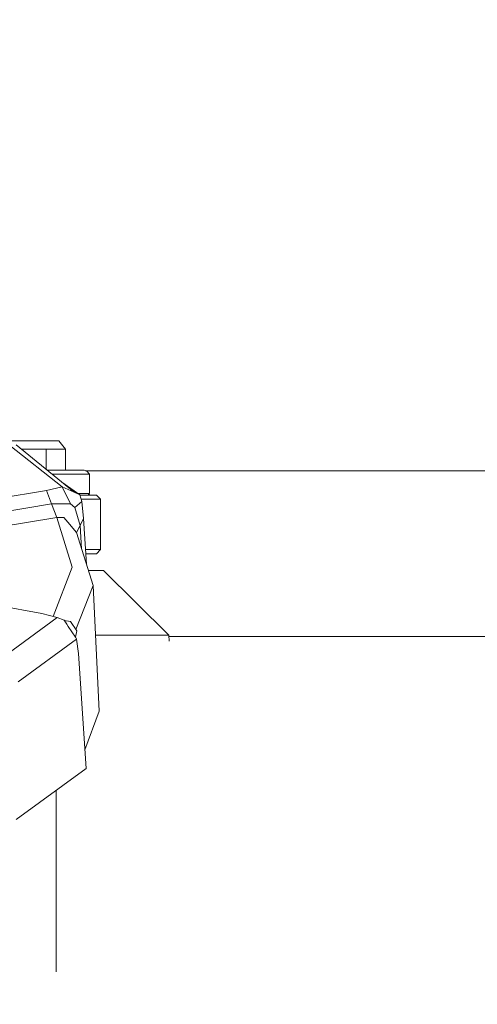
# Model space of a CAD drawing. Units: millimetres. Extents: x 453 to 11023, y -510 to 4475.
# Drawn here: x 4629 to 4683, y 1238 to 1356 of the extents above; entities that cross this region are included whole.
import ezdxf

# ---------------------------------------------------------------- set-up
doc = ezdxf.new("R2010")
doc.units = ezdxf.units.MM
doc.layers.add('1', color=7, linetype='Continuous', true_color=0xffffff)
doc.styles.add('blockfont', font='simplex.shx')
doc.dimstyles.get("Standard").update_dxf_attribs({"dimtxt": 0.18, "dimasz": 0.18, "dimexe": 0.18, "dimexo": 0.0625, "dimgap": 0.09, "dimtad": 0, "dimtih": 1, "dimtoh": 1, "dimdec": 4, "dimzin": 0, "dimdsep": 46, "dimtxsty": 'Standard', "dimcen": 0.09, "dimadec": 0, "dimazin": 0, "dimtfac": 1, "dimtdec": 4, "dimtofl": 0, "dimtmove": 0, "dimatfit": 3, "dimfxl": 1, "dimtolj": 1, "dimtzin": 0, "dimarcsym": 0})

# ---------------------------------------------------------------- blocks, each defined once
blk = doc.blocks.new('_U2')
at = {"layer": '1', "color": 18, "lineweight": 13}
for p, q in [((3675.259431, 3742.862962), (5622.222082, 3742.862962)), ((5619.047082, 3742.862962), (5619.047082, 2620.706499)), ((5515.713749, 2519.118999), (5490.713749, 2519.118999)), ((5490.713749, 2519.118999), (5490.713749, 2425.368999)), ((5747.380416, 2519.118999), (5722.380416, 2519.118999)), ((5747.380416, 2425.368999), (5747.380416, 2519.118999)), ((5490.713749, 2425.368999), (5515.713749, 2425.368999)), ((5722.380416, 2425.368999), (5747.380416, 2425.368999)), ((5619.047082, 1301.625036), (5619.047082, 2423.781499))]:
    blk.add_line(p, q, dxfattribs=at)
at = {"layer": '1', "color": 18, "lineweight": 70}
for points in [[(5619.047082, 3742.862962), (5632.444542, 3692.863011), (5605.649623, 3692.862913)], [(5619.047082, 1301.625036), (5605.649623, 1351.624986), (5632.444542, 1351.625085)]]:
    blk.add_solid(points, dxfattribs=at)
at = {"layer": '1', "color": 18, "linetype": 'Continuous', "lineweight": 13, "char_height": 50, "attachment_point": 7, "line_spacing_factor": 0.903614, "style": 'blockfont'}
for s, insert in [('\\W1.4631;96.1', (5515.238749, 2555.223166)), ('\\W1.2570;2441', (5515.238749, 2433.348166))]:
    blk.add_mtext(s, dxfattribs=dict(at, insert=insert))
blk = doc.blocks.new('_U5')
at = {"layer": '1', "color": 18, "lineweight": 13}
for p, q in [((5325, 1348.4125), (5325, 66.677518)), ((1943.828911, 221.473965), (1943.828911, 66.677518)), ((1943.828911, 69.852518), (3499.129039, 69.852518)), ((5325, 69.852518), (3769.699872, 69.852518)), ((3531.081122, -5.147482), (3506.081122, -5.147482)), ((3506.081122, -5.147482), (3506.081122, -98.897482)), ((3762.747789, -5.147482), (3737.747789, -5.147482)), ((3762.747789, -98.897482), (3762.747789, -5.147482)), ((3506.081122, -98.897482), (3531.081122, -98.897482)), ((3737.747789, -98.897482), (3762.747789, -98.897482))]:
    blk.add_line(p, q, dxfattribs=at)
at = {"layer": '1', "color": 18, "lineweight": 70}
for points in [[(1943.828911, 69.852518), (1993.828861, 83.249977), (1993.82896, 56.455058)], [(5325, 69.852518), (5275.000049, 56.455058), (5274.999951, 83.249977)]]:
    blk.add_solid(points, dxfattribs=at)
at = {"layer": '1', "color": 18, "linetype": 'Continuous', "lineweight": 13, "char_height": 50, "attachment_point": 7, "line_spacing_factor": 0.903614, "style": 'blockfont'}
for s, insert in [('\\W1.3854;133.1', (3503.366539, 30.956684)), ('\\W1.2570;3381', (3530.606122, -90.918316))]:
    blk.add_mtext(s, dxfattribs=dict(at, insert=insert))
blk = doc.blocks.new('_U7')
at = {"layer": '1', "color": 18, "lineweight": 13}
for p, q in [((675.973743, 1119.16593), (675.973743, -473.322482)), ((10793.379928, 1011.112467), (10793.379928, -473.322482)), ((675.973743, -470.147482), (5653.870586, -470.147482)), ((10793.379928, -470.147482), (5815.483086, -470.147482))]:
    blk.add_line(p, q, dxfattribs=at)
at = {"layer": '1', "color": 18, "lineweight": 70}
for points in [[(675.973743, -470.147482), (725.973694, -456.750023), (725.973792, -483.544942)], [(10793.379928, -470.147482), (10743.379977, -483.544942), (10743.379879, -456.750023)]]:
    blk.add_solid(points, dxfattribs=at)
at = {"layer": '1', "color": 18, "linetype": 'Continuous', "lineweight": 13, "insert": (5658.108086, -509.043316), "char_height": 50, "attachment_point": 7, "line_spacing_factor": 0.903614, "style": 'blockfont'}
blk.add_mtext('\\W1.1836;OAL', dxfattribs=at)
blk = doc.blocks.new('_U10')
at = {"layer": '1', "color": 18, "lineweight": 13}
for p, q in [((675.973743, 1122.34093), (675.973743, 4087.89448)), ((675.973743, 4084.71948), (2750.045205, 4084.71948)), ((5325, 4084.71948), (3250.928538, 4084.71948)), ((2781.997288, 4009.71948), (2756.997288, 4009.71948)), ((2756.997288, 4009.71948), (2756.997288, 3915.96948)), ((3013.663955, 4009.71948), (2988.663955, 4009.71948)), ((3013.663955, 3915.96948), (3013.663955, 4009.71948)), ((2756.997288, 3915.96948), (2781.997288, 3915.96948)), ((2988.663955, 3915.96948), (3013.663955, 3915.96948))]:
    blk.add_line(p, q, dxfattribs=at)
at = {"layer": '1', "color": 18, "lineweight": 70}
for points in [[(675.973743, 4084.71948), (725.973694, 4098.11694), (725.973792, 4071.322021)], [(5325, 4084.71948), (5275.000049, 4071.322021), (5274.999951, 4098.11694)]]:
    blk.add_solid(points, dxfattribs=at)
at = {"layer": '1', "color": 18, "linetype": 'Continuous', "lineweight": 13, "char_height": 50, "attachment_point": 7, "line_spacing_factor": 0.903614, "style": 'blockfont'}
for s, insert in [('\\W1.2899;183.0', (2754.282705, 4045.823647)), ('\\W1.1047;BBC', (3093.553538, 4045.823647)), ('\\W1.1743;4649', (2781.522288, 3923.948647))]:
    blk.add_mtext(s, dxfattribs=dict(at, insert=insert))

msp = doc.modelspace()

# ---------------------------------------------------------------- linework, layer by layer
at = {"layer": '1', "color": 18, "linetype": 'Continuous', "lineweight": 13}
for p, q in [((4629.460335, 1305.20203), (4625.641346, 1305.20203)), ((4629.460335, 1305.20203), (4633.278847, 1305.20203)), ((4634.078979, 1304.202102), (4633.278847, 1305.20203)), ((4627.441883, 1304.637574), (4633.686066, 1299.711846)), ((4628.180981, 1304.715656), (4635.118008, 1299.065493)), ((4629.460335, 1304.202102), (4628.8115, 1304.202102)), ((4631.769657, 1304.202102), (4629.460335, 1304.202102)), ((4634.078979, 1304.202102), (4631.769657, 1304.202102)), ((4631.769657, 1301.792702), (4631.769657, 1304.202102)), ((4634.078979, 1301.702045), (4634.078979, 1304.202102)), ((4631.880963, 1301.702045), (4636.30724, 1301.702045)), ((4636.30724, 1301.702045), (4636.652946, 1301.555656)), ((4636.489102, 1301.625036), (5104.452609, 1301.625036)), ((4636.96003, 1301.202081), (4636.652946, 1301.555656)), ((4632.494797, 1301.202081), (4636.796474, 1301.202081)), ((4633.637798, 1300.271114), (4635.807037, 1298.754357)), ((4636.96003, 1301.202081), (4636.796474, 1301.202081)), ((4636.96003, 1298.902057), (4636.96003, 1301.202081)), ((4631.80542, 1299.26195), (4616.491795, 1296.710394)), ((4633.686066, 1299.711846), (4631.80542, 1299.26195)), ((4632.42054, 1297.65334), (4631.80542, 1299.26195)), ((4633.686066, 1299.711846), (4634.670258, 1297.653221)), ((4635.118008, 1299.065493), (4633.686066, 1299.711846)), ((4635.118008, 1299.065493), (4635.807037, 1298.754357)), ((4636.024475, 1297.944568), (4635.219574, 1297.232769)), ((4636.15942, 1298.902057), (4635.595799, 1298.902057)), ((4636.024475, 1297.944568), (4635.807037, 1298.754357)), ((4635.821089, 1298.702024), (4636.464596, 1298.702024)), ((4636.945248, 1298.20206), (4635.955335, 1298.20206)), ((4636.250019, 1295.923494), (4636.024475, 1297.944568)), ((4636.15942, 1298.902057), (4636.600971, 1298.902057)), ((4637.780666, 1298.702024), (4636.464596, 1298.702024)), ((4636.96003, 1298.902057), (4636.600971, 1298.902057)), ((4636.819839, 1298.802041), (4636.96003, 1298.902057)), ((4636.819839, 1298.802041), (4636.823654, 1298.800372)), ((4637.047291, 1298.702024), (4636.823654, 1298.800372)), ((4636.945248, 1298.20206), (4638.280869, 1298.20206)), ((4638.281822, 1298.20206), (4637.780666, 1298.702024)), ((4638.280869, 1298.20206), (4638.281822, 1298.20206)), ((4638.281822, 1292.202018), (4638.281822, 1298.20206)), ((4632.42054, 1297.65334), (4617.107391, 1295.101784)), ((4634.670258, 1297.653221), (4632.42054, 1297.65334)), ((4633.036137, 1296.044849), (4632.42054, 1297.65334)), ((4635.219574, 1297.232769), (4634.670258, 1297.653221)), ((4635.848045, 1295.06018), (4635.219574, 1297.232769)), ((4633.036137, 1296.044849), (4617.722988, 1293.493293)), ((4633.036137, 1296.044849), (4634.894371, 1290.08355)), ((4633.900166, 1296.044014), (4633.036137, 1296.044849)), ((4634.386539, 1295.462988), (4633.900166, 1296.044014)), ((4635.848045, 1295.06018), (4636.250019, 1295.923494)), ((4636.598941, 1290.438927), (4636.250019, 1295.923494)), ((4635.399818, 1294.253252), (4634.386539, 1295.462988)), ((4635.399818, 1294.253252), (4635.848045, 1295.06018)), ((4636.020663, 1292.27839), (4635.848045, 1295.06018)), ((4637.391567, 1287.917636), (4635.399818, 1294.253252)), ((4638.281822, 1292.202018), (4636.486775, 1292.202018)), ((4637.78162, 1291.702054), (4638.281822, 1292.202018)), ((4637.78162, 1291.702054), (4636.518582, 1291.702054)), ((4634.894371, 1290.08355), (4632.608878, 1284.198913)), ((4638.308048, 1289.70208), (4636.830586, 1289.70208)), ((4638.308048, 1289.70208), (4638.652325, 1289.70208)), ((4646.447182, 1281.981252), (4638.652325, 1289.70208)), ((4616.140366, 1287.319444), (4631.254196, 1284.548782)), ((4637.391567, 1287.917636), (4635.32821, 1282.640587)), ((4638.128281, 1272.889517), (4637.391567, 1287.917636)), ((4626.49107, 1279.238723), (4633.100033, 1284.072064)), ((4633.100033, 1284.072064), (4631.254196, 1284.548782)), ((4633.926868, 1283.753894), (4633.100033, 1284.072064)), ((4634.248734, 1283.264302), (4633.926868, 1283.753894)), ((4633.945579, 1283.725434), (4634.701252, 1283.612393)), ((4634.417534, 1283.008359), (4634.248734, 1283.264302)), ((4634.417534, 1283.008359), (4635.269165, 1281.714462)), ((4635.427952, 1282.485984), (4634.701252, 1283.612393)), ((4628.420353, 1276.39129), (4635.408878, 1281.502031)), ((4635.269165, 1281.714462), (4635.427952, 1282.485984)), ((4635.408878, 1281.502031), (4635.269165, 1281.714462)), ((4635.408878, 1281.502031), (4635.276701, 1281.751078)), ((4635.64539, 1279.777192), (4635.408878, 1281.502031)), ((4637.682583, 1281.981252), (4637.996674, 1281.981252)), ((4637.996674, 1281.981252), (4646.447182, 1281.981252)), ((4646.447182, 1281.981252), (4646.472192, 1281.246604)), ((4646.452401, 1281.827949), (4914.280891, 1281.827949)), ((4636.566639, 1266.033433), (4635.64539, 1279.777192)), ((4636.415774, 1268.284126), (4638.128281, 1272.889517)), ((4636.566639, 1266.033433), (4628.214359, 1259.925507)), ((4632.978439, 1263.409424), (4632.978439, 1241.724455))]:
    msp.add_line(p, q, dxfattribs=at)

# ---------------------------------------------------------------- dimensions: what is measured, and where the dimension line sits
for base, p1, p2, text, override, picture, middle in [((5325, 4084.71948), (675.973743, 1120.75343), (5325, 4290), '<>\\P[\\C18;\\H50.00;\\Fsimplex.shx;4649\\Fsimplex.shx;\\H50.00;\\C18; ]\\C18;\\H50.00;\\Fsimplex.shx;BBC\\Fsimplex.shx;\\H50.00;\\C18;', {"dimtxt": 50, "dimasz": 50, "dimexe": 3.175, "dimexo": 1.5875, "dimgap": 1.5875, "dimtih": 1, "dimtoh": 1, "dimdec": 1, "dimlfac": 0.03937, "dimdsep": 46, "dimlunit": 2, "dimtxsty": 'blockfont', "dimsah": 1, "dimse1": 0, "dimse2": 0, "dimsd1": 0, "dimsd2": 0, "dimclrd": 18, "dimclre": 18, "dimclrt": 18, "dimtol": 0, "dimtm": -0.1, "dimtfac": 1, "dimtdec": 2, "dimtofl": 1, "dimtmove": 0, "dimlwd": 13, "dimlwe": 13}, '_U10', (3000.486872, 4084.71948)), ((5325, 69.852518), (1943.828911, 223.061465), (5325, 1350), '<>\\P[\\C18;\\H50.00;\\Fsimplex.shx;3381\\Fsimplex.shx;\\H50.00;\\C18; ]', {"dimtxt": 50, "dimasz": 50, "dimexe": 3.175, "dimexo": 1.5875, "dimgap": 1.5875, "dimtih": 1, "dimtoh": 1, "dimdec": 1, "dimlfac": 0.03937, "dimdsep": 46, "dimlunit": 2, "dimtxsty": 'blockfont', "dimsah": 1, "dimse1": 0, "dimse2": 0, "dimsd1": 0, "dimsd2": 0, "dimclrd": 18, "dimclre": 18, "dimclrt": 18, "dimtol": 0, "dimtm": -0.1, "dimtfac": 1, "dimtdec": 2, "dimtofl": 1, "dimtmove": 0, "dimlwd": 13, "dimlwe": 13}, '_U5', (3634.414455, 69.852518)), ((675.973743, -470.147482), (10793.379928, 1279.399967), (675.973743, 1120.75343), '\\C18;OAL', {"dimtxt": 50, "dimasz": 50, "dimexe": 3.175, "dimexo": 1.5875, "dimgap": 1.5875, "dimtih": 1, "dimtoh": 1, "dimdec": 1, "dimlfac": 0.03937, "dimdsep": 46, "dimlunit": 2, "dimpost": '', "dimtxsty": 'blockfont', "dimsah": 1, "dimse1": 0, "dimse2": 0, "dimsd1": 0, "dimsd2": 0, "dimclrd": 18, "dimclre": 18, "dimclrt": 18, "dimtol": 0, "dimtm": -0.1, "dimtfac": 1, "dimtdec": 2, "dimtofl": 1, "dimtmove": 0, "dimlwd": 13, "dimlwe": 13}, '_U7', (5734.676836, -470.147482))]:
    dim = msp.add_linear_dim(base=base, p1=p1, p2=p2, text=text, dimstyle='Standard', override=override, dxfattribs=at)
    dim.commit()
    dim.dimension.update_dxf_attribs({"geometry": picture, "text_midpoint": middle, "dimtype": 160})
dim = msp.add_linear_dim(base=(5619.047082, 3742.862962), p1=(5569.924665, 1301.625036), p2=(3650.662869, 3742.862962), angle=270, text='<>\\P[\\C18;\\H50.00;\\Fsimplex.shx;2441\\Fsimplex.shx;\\H50.00;\\C18; ]', dimstyle='Standard', override={"dimtxt": 50, "dimasz": 50, "dimexe": 3.175, "dimexo": 1.5875, "dimgap": 1.5875, "dimtih": 1, "dimtoh": 1, "dimdec": 1, "dimlfac": 0.03937, "dimdsep": 46, "dimlunit": 2, "dimtxsty": 'blockfont', "dimsah": 1, "dimse1": 0, "dimse2": 0, "dimsd1": 0, "dimsd2": 0, "dimclrd": 18, "dimclre": 18, "dimclrt": 18, "dimtol": 0, "dimtm": -0.1, "dimtfac": 1, "dimtdec": 2, "dimtofl": 1, "dimtmove": 0, "dimlwd": 13, "dimlwe": 13}, dxfattribs=at)
dim.commit()
dim.dimension.update_dxf_attribs({"geometry": '_U2', "text_midpoint": (5619.047082, 2533.181499), "dimtype": 160})

doc.saveas('drawing.dxf')
